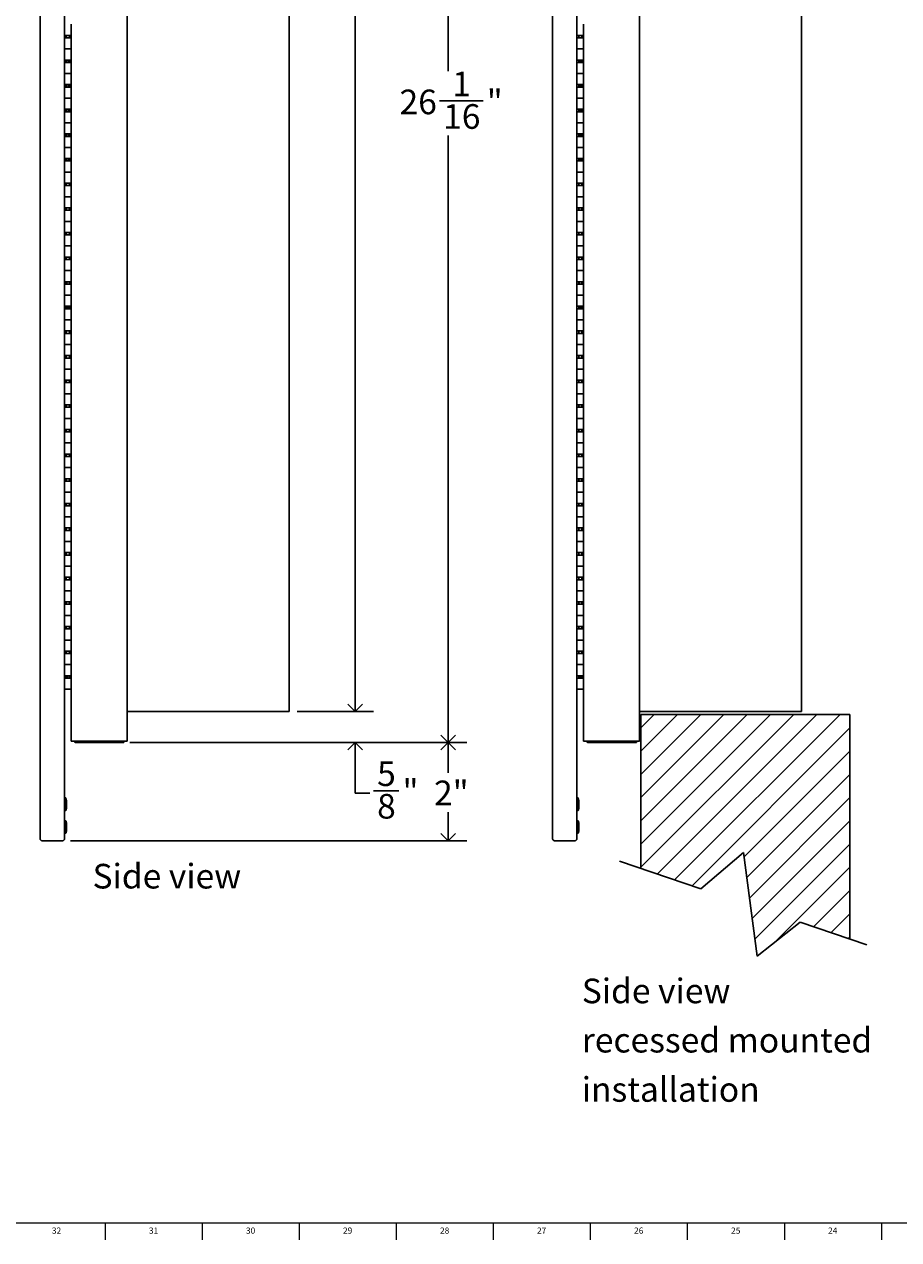
# Model space of a CAD drawing. Units: inches. Extents: x 0.2 to 83.8, y 0.2 to 49.8.
# Drawn here: x 20.7 to 38.4, y 0.2 to 24.8 of the extents above; entities that cross this region are included whole.
import ezdxf

# ---------------------------------------------------------------- set-up
doc = ezdxf.new("R2010")
doc.units = ezdxf.units.IN
doc.header["$MEASUREMENT"] = 0
doc.linetypes.add('SLD-Solid', pattern=[0])
for name, color, linetype in [('DIMS', 5, 'SLD-Solid'), ('NOTES', 1, 'SLD-Solid'), ('TITLE', 8, 'SLD-Solid')]:
    doc.layers.add(name, color=color, linetype=linetype)
doc.styles.add('SLDTEXTSTYLE1', font='GOTHIC.TTF', dxfattribs={"width": 0.913})
doc.dimstyles.new('SLDDIMSTYLE0', dxfattribs={"dimtxt": 0.5, "dimasz": 0.3, "dimexe": 0, "dimexo": 0.0625, "dimgap": 0.125, "dimtad": 0, "dimtih": 1, "dimtoh": 1, "dimdec": 6, "dimrnd": 1e-09, "dimzin": 12, "dimdsep": 46, "dimlunit": 5, "dimtxsty": 'SLDTEXTSTYLE1', "dimblk1": 'OPEN90', "dimblk2": 'OPEN90', "dimsah": 1, "dimcen": 0.09, "dimadec": 0, "dimazin": 3, "dimtfac": 1, "dimtofl": 0, "dimtmove": 0, "dimatfit": 3, "dimldrblk": 'OPEN90', "dimfxl": 1, "dimfrac": 2, "dimtolj": 1, "dimtzin": 12, "dimarcsym": 0})
doc.dimstyles.new('SLDDIMSTYLE1', dxfattribs={"dimtxt": 0.5, "dimasz": 0.3, "dimexe": 0, "dimexo": 0.0625, "dimgap": 0.125, "dimtad": 0, "dimtih": 1, "dimtoh": 1, "dimdec": 6, "dimrnd": 1e-09, "dimzin": 12, "dimdsep": 46, "dimlunit": 5, "dimtxsty": 'SLDTEXTSTYLE1', "dimblk1": 'OPEN90', "dimblk2": 'OPEN90', "dimsah": 1, "dimcen": 0.09, "dimadec": 0, "dimazin": 3, "dimtfac": 1, "dimtmove": 0, "dimatfit": 0, "dimldrblk": 'OPEN90', "dimfxl": 1, "dimfrac": 2, "dimtolj": 1, "dimtzin": 12, "dimarcsym": 0})
doc.dimstyles.new('SLDDIMSTYLE2', dxfattribs={"dimtxt": 0.5, "dimasz": 0.3, "dimexe": 0, "dimexo": 0.0625, "dimgap": 0.125, "dimtad": 0, "dimtih": 1, "dimtoh": 1, "dimrnd": 1e-09, "dimzin": 12, "dimdsep": 46, "dimlunit": 5, "dimtxsty": 'SLDTEXTSTYLE1', "dimblk1": 'OPEN90', "dimblk2": 'OPEN90', "dimsah": 1, "dimcen": 0.09, "dimadec": 0, "dimazin": 3, "dimtfac": 1, "dimtofl": 0, "dimtmove": 0, "dimatfit": 3, "dimldrblk": 'OPEN90', "dimfxl": 1, "dimfrac": 2, "dimtolj": 1, "dimtzin": 12, "dimarcsym": 0})

# ---------------------------------------------------------------- blocks, each defined once
blk = doc.blocks.new('_Open90')
at = {"color": 0, "linetype": 'ByBlock', "lineweight": -2}
for p, q in [((0, 0), (-1, 0)), ((-0.5, 0.5), (0, 0)), ((0, 0), (-0.5, -0.5))]:
    blk.add_line(p, q, dxfattribs=at)
blk = doc.blocks.new('_D_4')
at = {"layer": 'DIMS'}
for p, q in [((26.213, 35.689), (27.76, 35.689)), ((27.385, 35.689), (27.385, 26.538)), ((27.209, 25.936), (28.094, 25.936)), ((27.385, 10.889), (27.385, 25.231)), ((26.213, 10.889), (27.76, 10.889))]:
    blk.add_line(p, q, dxfattribs=at)
at = {"layer": 'DIMS', "xscale": 0.3, "yscale": 0.3}
for p, rotation in [((27.385, 35.689, 0.376), 90.00000000000041), ((27.385, 10.889, 0.376), 270.0000000000004)]:
    blk.add_blockref('_Open90', p, dxfattribs=dict(at, rotation=rotation))
at = {"layer": 'DIMS', "char_height": 0.5, "attachment_point": 1, "style": 'SLDTEXTSTYLE1'}
for s, insert in [('13', (27.282, 26.531)), ('24', (26.397, 26.165)), ('"', (28.168, 26.165)), ('16', (27.282, 25.869))]:
    blk.add_mtext(s, dxfattribs=dict(at, insert=insert))
blk = doc.blocks.new('_D_5')
at = {"layer": 'DIMS'}
for p, q in [((22.862, 36.319), (29.65, 36.319)), ((29.275, 36.319), (29.275, 23.887)), ((29.099, 23.285), (29.984, 23.285)), ((29.275, 10.259), (29.275, 22.58)), ((22.862, 10.259), (29.65, 10.259))]:
    blk.add_line(p, q, dxfattribs=at)
at = {"layer": 'DIMS', "xscale": 0.3, "yscale": 0.3}
for p, rotation in [((29.275, 36.319, 0.376), 90.00000000000001), ((29.275, 10.259, 0.376), 270)]:
    blk.add_blockref('_Open90', p, dxfattribs=dict(at, rotation=rotation))
at = {"layer": 'DIMS', "char_height": 0.5, "attachment_point": 1, "style": 'SLDTEXTSTYLE1'}
for s, insert in [('1', (29.357, 23.88)), ('26', (28.287, 23.514)), ('"', (30.057, 23.514)), ('16', (29.172, 23.218))]:
    blk.add_mtext(s, dxfattribs=dict(at, insert=insert))
blk = doc.blocks.new('_D_8')
at = {"layer": 'DIMS'}
for p, q in [((22.812, 10.259), (29.65, 10.259)), ((29.275, 10.259), (29.275, 9.641)), ((29.275, 8.264), (29.275, 8.847)), ((21.611, 8.264), (29.65, 8.264))]:
    blk.add_line(p, q, dxfattribs=at)
at = {"layer": 'DIMS', "xscale": 0.3, "yscale": 0.3}
for p, rotation in [((29.275, 10.259, 0.376), 90.00000000000013), ((29.275, 8.264, 0.376), 270.0000000000001)]:
    blk.add_blockref('_Open90', p, dxfattribs=dict(at, rotation=rotation))
at = {"layer": 'DIMS', "insert": (28.987, 9.486), "char_height": 0.5, "attachment_point": 1, "style": 'SLDTEXTSTYLE1'}
blk.add_mtext('2"', dxfattribs=at)
blk = doc.blocks.new('_D_9')
at = {"layer": 'DIMS'}
for p, q in [((27.385, 10.889), (27.385, 11.289)), ((26.213, 10.889), (27.76, 10.889)), ((22.862, 10.259), (27.76, 10.259)), ((27.385, 9.229), (27.385, 10.259)), ((27.685, 9.229), (27.385, 9.229)), ((27.759, 9.28), (28.275, 9.28))]:
    blk.add_line(p, q, dxfattribs=at)
at = {"layer": 'DIMS', "xscale": 0.3, "yscale": 0.3}
for p, rotation in [((27.385, 10.889, 0.376), 270.0000000000004), ((27.385, 10.259, 0.376), 90.00000000000041)]:
    blk.add_blockref('_Open90', p, dxfattribs=dict(at, rotation=rotation))
at = {"layer": 'DIMS', "char_height": 0.5, "attachment_point": 1, "style": 'SLDTEXTSTYLE1'}
for s, insert in [('5', (27.832, 9.875)), ('"', (28.348, 9.51)), ('8', (27.832, 9.214))]:
    blk.add_mtext(s, dxfattribs=dict(at, insert=insert))
blk = doc.blocks.new('SW_NOTE_0_3')
at = {"layer": 'NOTES', "color": 0, "char_height": 0.5, "attachment_point": 1, "style": 'SLDTEXTSTYLE1'}
for s, insert in [('Side view', (0, 0.639)), ('recessed mounted ', (0, -0.361)), ('installation', (0, -1.361))]:
    blk.add_mtext(s, dxfattribs=dict(at, insert=insert))

msp = doc.modelspace()

# ---------------------------------------------------------------- hatches: boundary and pattern name
at = {"layer": 'NOTES'}
h = msp.add_hatch(dxfattribs=at)
h.set_pattern_fill('ANSI31', color=256, scale=2.66667, style=0)
h.paths.add_polyline_path([(35.541809, 5.9235437), (36.4173805, 6.6082855), (37.4240838, 6.2677933), (37.4240838, 10.8277748), (33.1811348, 10.8277748), (33.1811348, 7.7028645), (34.3985982, 7.291088), (35.2636353, 8.0265368)], flags=0)

# ---------------------------------------------------------------- linework, layer by layer
at = {"color": 7, "linetype": 'SLD-Solid', "lineweight": 25}
for p, q in [((20.9950429, 38.3137377), (20.9950429, 8.3120661)), ((21.4908429, 8.3541138), (21.4908429, 38.2691899)), ((31.3915988, 38.3137377), (31.3915988, 8.3120661)), ((31.8873988, 8.3541138), (31.8873988, 38.2691899)), ((22.7623892, 10.2892519), (22.7623892, 36.2892519)), ((33.158945, 10.2892519), (33.158945, 36.2892519)), ((26.0468011, 35.6892519), (26.0468011, 10.8892519)), ((36.443357, 35.6892519), (36.443357, 10.8892519)), ((21.6238429, 24.6142519), (21.6238429, 24.8392519)), ((32.0203988, 24.6142519), (32.0203988, 24.8392519)), ((21.4908429, 24.6142519), (21.6238429, 24.6142519)), ((21.6238429, 24.5642519), (21.4908429, 24.5642519)), ((21.5258429, 24.6142519), (21.5258429, 24.5642519)), ((21.5888429, 24.5642519), (21.5888429, 24.6142519)), ((21.6238429, 24.6142519), (21.6238429, 24.5642519)), ((21.6238429, 24.3392519), (21.6238429, 24.5642519)), ((31.8873988, 24.6142519), (32.0203988, 24.6142519)), ((32.0203988, 24.5642519), (31.8873988, 24.5642519)), ((31.9223988, 24.6142519), (31.9223988, 24.5642519)), ((31.9853988, 24.5642519), (31.9853988, 24.6142519)), ((32.0203988, 24.6142519), (32.0203988, 24.5642519)), ((32.0203988, 24.3392519), (32.0203988, 24.5642519)), ((21.4908429, 24.3392519), (21.6238429, 24.3392519)), ((21.6238429, 24.1142519), (21.6238429, 24.3392519)), ((31.8873988, 24.3392519), (32.0203988, 24.3392519)), ((32.0203988, 24.1142519), (32.0203988, 24.3392519)), ((21.4908429, 24.1142519), (21.6238429, 24.1142519)), ((21.6238429, 24.0642519), (21.4908429, 24.0642519)), ((21.5258429, 24.1142519), (21.5258429, 24.0642519)), ((21.5638429, 24.0642519), (21.5638429, 24.1142519)), ((21.5888429, 24.0642519), (21.5888429, 24.1142519)), ((21.6238429, 24.1142519), (21.6238429, 24.0642519)), ((21.6238429, 23.8392519), (21.6238429, 24.0642519)), ((31.8873988, 24.1142519), (32.0203988, 24.1142519)), ((32.0203988, 24.0642519), (31.8873988, 24.0642519)), ((31.9223988, 24.1142519), (31.9223988, 24.0642519)), ((31.9603988, 24.0642519), (31.9603988, 24.1142519)), ((31.9853988, 24.0642519), (31.9853988, 24.1142519)), ((32.0203988, 24.1142519), (32.0203988, 24.0642519)), ((32.0203988, 23.8392519), (32.0203988, 24.0642519)), ((21.4908429, 23.8392519), (21.6238429, 23.8392519)), ((21.6238429, 23.6142519), (21.6238429, 23.8392519)), ((31.8873988, 23.8392519), (32.0203988, 23.8392519)), ((32.0203988, 23.6142519), (32.0203988, 23.8392519)), ((21.4908429, 23.6142519), (21.6238429, 23.6142519)), ((21.6238429, 23.5642519), (21.4908429, 23.5642519)), ((21.5258429, 23.6142519), (21.5258429, 23.5642519)), ((21.5638429, 23.5642519), (21.5638429, 23.6142519)), ((21.5888429, 23.5642519), (21.5888429, 23.6142519)), ((21.6238429, 23.6142519), (21.6238429, 23.5642519)), ((21.6238429, 23.3392519), (21.6238429, 23.5642519)), ((31.8873988, 23.6142519), (32.0203988, 23.6142519)), ((32.0203988, 23.5642519), (31.8873988, 23.5642519)), ((31.9223988, 23.6142519), (31.9223988, 23.5642519)), ((31.9603988, 23.5642519), (31.9603988, 23.6142519)), ((31.9853988, 23.5642519), (31.9853988, 23.6142519)), ((32.0203988, 23.6142519), (32.0203988, 23.5642519)), ((32.0203988, 23.3392519), (32.0203988, 23.5642519)), ((21.4908429, 23.3392519), (21.6238429, 23.3392519)), ((21.6238429, 23.1142519), (21.6238429, 23.3392519)), ((31.8873988, 23.3392519), (32.0203988, 23.3392519)), ((32.0203988, 23.1142519), (32.0203988, 23.3392519)), ((21.4908429, 23.1142519), (21.6238429, 23.1142519)), ((21.6238429, 23.0642519), (21.4908429, 23.0642519)), ((21.5258429, 23.1142519), (21.5258429, 23.0642519)), ((21.5638429, 23.0642519), (21.5638429, 23.1142519)), ((21.5888429, 23.0642519), (21.5888429, 23.1142519)), ((21.6238429, 23.1142519), (21.6238429, 23.0642519)), ((21.6238429, 22.8392519), (21.6238429, 23.0642519)), ((31.8873988, 23.1142519), (32.0203988, 23.1142519)), ((32.0203988, 23.0642519), (31.8873988, 23.0642519)), ((31.9223988, 23.1142519), (31.9223988, 23.0642519)), ((31.9603988, 23.0642519), (31.9603988, 23.1142519)), ((31.9853988, 23.0642519), (31.9853988, 23.1142519)), ((32.0203988, 23.1142519), (32.0203988, 23.0642519)), ((32.0203988, 22.8392519), (32.0203988, 23.0642519)), ((21.4908429, 22.8392519), (21.6238429, 22.8392519)), ((21.6238429, 22.6142519), (21.6238429, 22.8392519)), ((31.8873988, 22.8392519), (32.0203988, 22.8392519)), ((32.0203988, 22.6142519), (32.0203988, 22.8392519)), ((21.4908429, 22.6142519), (21.6238429, 22.6142519)), ((21.6238429, 22.5642519), (21.4908429, 22.5642519)), ((21.5258429, 22.6142519), (21.5258429, 22.5642519)), ((21.5638429, 22.5642519), (21.5638429, 22.6142519)), ((21.5888429, 22.5642519), (21.5888429, 22.6142519)), ((21.6238429, 22.6142519), (21.6238429, 22.5642519)), ((21.6238429, 22.3392519), (21.6238429, 22.5642519)), ((31.8873988, 22.6142519), (32.0203988, 22.6142519)), ((32.0203988, 22.5642519), (31.8873988, 22.5642519)), ((31.9223988, 22.6142519), (31.9223988, 22.5642519)), ((31.9603988, 22.5642519), (31.9603988, 22.6142519)), ((31.9853988, 22.5642519), (31.9853988, 22.6142519)), ((32.0203988, 22.6142519), (32.0203988, 22.5642519)), ((32.0203988, 22.3392519), (32.0203988, 22.5642519)), ((21.4908429, 22.3392519), (21.6238429, 22.3392519)), ((21.6238429, 22.1142519), (21.6238429, 22.3392519)), ((31.8873988, 22.3392519), (32.0203988, 22.3392519)), ((32.0203988, 22.1142519), (32.0203988, 22.3392519)), ((21.4908429, 22.1142519), (21.6238429, 22.1142519)), ((21.6238429, 22.0642519), (21.4908429, 22.0642519)), ((21.5258429, 22.1142519), (21.5258429, 22.0642519)), ((21.5638429, 22.0642519), (21.5638429, 22.1142519)), ((21.5888429, 22.0642519), (21.5888429, 22.1142519)), ((21.6238429, 22.1142519), (21.6238429, 22.0642519)), ((21.6238429, 21.8392519), (21.6238429, 22.0642519)), ((31.8873988, 22.1142519), (32.0203988, 22.1142519)), ((32.0203988, 22.0642519), (31.8873988, 22.0642519)), ((31.9223988, 22.1142519), (31.9223988, 22.0642519)), ((31.9603988, 22.0642519), (31.9603988, 22.1142519)), ((31.9853988, 22.0642519), (31.9853988, 22.1142519)), ((32.0203988, 22.1142519), (32.0203988, 22.0642519)), ((32.0203988, 21.8392519), (32.0203988, 22.0642519)), ((21.4908429, 21.8392519), (21.6238429, 21.8392519)), ((21.6238429, 21.6142519), (21.6238429, 21.8392519)), ((31.8873988, 21.8392519), (32.0203988, 21.8392519)), ((32.0203988, 21.6142519), (32.0203988, 21.8392519)), ((21.4908429, 21.6142519), (21.6238429, 21.6142519)), ((21.6238429, 21.5642519), (21.4908429, 21.5642519)), ((21.5258429, 21.6142519), (21.5258429, 21.5642519)), ((21.5888429, 21.5642519), (21.5888429, 21.6142519)), ((21.6238429, 21.6142519), (21.6238429, 21.5642519)), ((21.6238429, 21.3392519), (21.6238429, 21.5642519)), ((31.8873988, 21.6142519), (32.0203988, 21.6142519)), ((32.0203988, 21.5642519), (31.8873988, 21.5642519)), ((31.9223988, 21.6142519), (31.9223988, 21.5642519)), ((31.9853988, 21.5642519), (31.9853988, 21.6142519)), ((32.0203988, 21.6142519), (32.0203988, 21.5642519)), ((32.0203988, 21.3392519), (32.0203988, 21.5642519)), ((21.4908429, 21.3392519), (21.6238429, 21.3392519)), ((21.6238429, 21.1142519), (21.6238429, 21.3392519)), ((31.8873988, 21.3392519), (32.0203988, 21.3392519)), ((32.0203988, 21.1142519), (32.0203988, 21.3392519)), ((21.4908429, 21.1142519), (21.6238429, 21.1142519)), ((21.6238429, 21.0642519), (21.4908429, 21.0642519)), ((21.5258429, 21.1142519), (21.5258429, 21.0642519)), ((21.5888429, 21.0642519), (21.5888429, 21.1142519)), ((21.6238429, 21.1142519), (21.6238429, 21.0642519)), ((21.6238429, 20.8392519), (21.6238429, 21.0642519)), ((31.8873988, 21.1142519), (32.0203988, 21.1142519)), ((32.0203988, 21.0642519), (31.8873988, 21.0642519)), ((31.9223988, 21.1142519), (31.9223988, 21.0642519)), ((31.9853988, 21.0642519), (31.9853988, 21.1142519)), ((32.0203988, 21.1142519), (32.0203988, 21.0642519)), ((32.0203988, 20.8392519), (32.0203988, 21.0642519)), ((21.4908429, 20.8392519), (21.6238429, 20.8392519)), ((21.6238429, 20.6142519), (21.6238429, 20.8392519)), ((31.8873988, 20.8392519), (32.0203988, 20.8392519)), ((32.0203988, 20.6142519), (32.0203988, 20.8392519)), ((21.4908429, 20.6142519), (21.6238429, 20.6142519)), ((21.6238429, 20.5642519), (21.4908429, 20.5642519)), ((21.5258429, 20.6142519), (21.5258429, 20.5642519)), ((21.5888429, 20.5642519), (21.5888429, 20.6142519)), ((21.6238429, 20.6142519), (21.6238429, 20.5642519)), ((21.6238429, 20.3392519), (21.6238429, 20.5642519)), ((31.8873988, 20.6142519), (32.0203988, 20.6142519)), ((32.0203988, 20.5642519), (31.8873988, 20.5642519)), ((31.9223988, 20.6142519), (31.9223988, 20.5642519)), ((31.9853988, 20.5642519), (31.9853988, 20.6142519)), ((32.0203988, 20.6142519), (32.0203988, 20.5642519)), ((32.0203988, 20.3392519), (32.0203988, 20.5642519)), ((21.4908429, 20.3392519), (21.6238429, 20.3392519)), ((21.6238429, 20.1142519), (21.6238429, 20.3392519)), ((31.8873988, 20.3392519), (32.0203988, 20.3392519)), ((32.0203988, 20.1142519), (32.0203988, 20.3392519)), ((21.4908429, 20.1142519), (21.6238429, 20.1142519)), ((21.6238429, 20.0642519), (21.4908429, 20.0642519)), ((21.5258429, 20.1142519), (21.5258429, 20.0642519)), ((21.5888429, 20.0642519), (21.5888429, 20.1142519)), ((21.6238429, 20.1142519), (21.6238429, 20.0642519)), ((21.6238429, 19.8392519), (21.6238429, 20.0642519)), ((31.8873988, 20.1142519), (32.0203988, 20.1142519)), ((32.0203988, 20.0642519), (31.8873988, 20.0642519)), ((31.9223988, 20.1142519), (31.9223988, 20.0642519)), ((31.9853988, 20.0642519), (31.9853988, 20.1142519)), ((32.0203988, 20.1142519), (32.0203988, 20.0642519)), ((32.0203988, 19.8392519), (32.0203988, 20.0642519)), ((21.4908429, 19.8392519), (21.6238429, 19.8392519)), ((21.6238429, 19.6142519), (21.6238429, 19.8392519)), ((31.8873988, 19.8392519), (32.0203988, 19.8392519)), ((32.0203988, 19.6142519), (32.0203988, 19.8392519)), ((21.4908429, 19.6142519), (21.6238429, 19.6142519)), ((21.6238429, 19.5642519), (21.4908429, 19.5642519)), ((21.5258429, 19.6142519), (21.5258429, 19.5642519)), ((21.5478429, 19.5802519), (21.5258429, 19.5802519)), ((21.5527346, 19.5642519), (21.5478429, 19.5802519)), ((21.5478429, 19.5642519), (21.5478429, 19.5802519)), ((21.5888429, 19.5642519), (21.5888429, 19.6142519)), ((21.6238429, 19.6142519), (21.6238429, 19.5642519)), ((21.6238429, 19.3392519), (21.6238429, 19.5642519)), ((31.8873988, 19.6142519), (32.0203988, 19.6142519)), ((32.0203988, 19.5642519), (31.8873988, 19.5642519)), ((31.9223988, 19.6142519), (31.9223988, 19.5642519)), ((31.9443988, 19.5802519), (31.9223988, 19.5802519)), ((31.9492904, 19.5642519), (31.9443988, 19.5802519)), ((31.9443988, 19.5642519), (31.9443988, 19.5802519)), ((31.9853988, 19.5642519), (31.9853988, 19.6142519)), ((32.0203988, 19.6142519), (32.0203988, 19.5642519)), ((32.0203988, 19.3392519), (32.0203988, 19.5642519)), ((21.4908429, 19.3392519), (21.6238429, 19.3392519)), ((21.6238429, 19.1142519), (21.6238429, 19.3392519)), ((31.8873988, 19.3392519), (32.0203988, 19.3392519)), ((32.0203988, 19.1142519), (32.0203988, 19.3392519)), ((21.4908429, 19.1142519), (21.6238429, 19.1142519)), ((21.6238429, 19.0642519), (21.4908429, 19.0642519)), ((21.5258429, 19.1142519), (21.5258429, 19.0642519)), ((21.5518429, 19.0642519), (21.5518429, 19.1142519)), ((21.5668429, 19.1142519), (21.5668429, 19.0642519)), ((21.5888429, 19.0642519), (21.5888429, 19.1142519)), ((21.6238429, 19.1142519), (21.6238429, 19.0642519)), ((21.6238429, 18.8392519), (21.6238429, 19.0642519)), ((31.8873988, 19.1142519), (32.0203988, 19.1142519)), ((32.0203988, 19.0642519), (31.8873988, 19.0642519)), ((31.9223988, 19.1142519), (31.9223988, 19.0642519)), ((31.9483988, 19.0642519), (31.9483988, 19.1142519)), ((31.9633988, 19.1142519), (31.9633988, 19.0642519)), ((31.9853988, 19.0642519), (31.9853988, 19.1142519)), ((32.0203988, 19.1142519), (32.0203988, 19.0642519)), ((32.0203988, 18.8392519), (32.0203988, 19.0642519)), ((21.4908429, 18.8392519), (21.6238429, 18.8392519)), ((21.6238429, 18.6142519), (21.6238429, 18.8392519)), ((31.8873988, 18.8392519), (32.0203988, 18.8392519)), ((32.0203988, 18.6142519), (32.0203988, 18.8392519)), ((21.4908429, 18.6142519), (21.6238429, 18.6142519)), ((21.6238429, 18.5642519), (21.4908429, 18.5642519)), ((21.5258429, 18.6142519), (21.5258429, 18.5642519)), ((21.5888429, 18.5642519), (21.5888429, 18.6142519)), ((21.6238429, 18.6142519), (21.6238429, 18.5642519)), ((21.6238429, 18.3392519), (21.6238429, 18.5642519)), ((31.8873988, 18.6142519), (32.0203988, 18.6142519)), ((32.0203988, 18.5642519), (31.8873988, 18.5642519)), ((31.9223988, 18.6142519), (31.9223988, 18.5642519)), ((31.9853988, 18.5642519), (31.9853988, 18.6142519)), ((32.0203988, 18.6142519), (32.0203988, 18.5642519)), ((32.0203988, 18.3392519), (32.0203988, 18.5642519)), ((21.4908429, 18.3392519), (21.6238429, 18.3392519)), ((21.6238429, 18.1142519), (21.6238429, 18.3392519)), ((31.8873988, 18.3392519), (32.0203988, 18.3392519)), ((32.0203988, 18.1142519), (32.0203988, 18.3392519)), ((21.4908429, 18.1142519), (21.6238429, 18.1142519)), ((21.6238429, 18.0642519), (21.4908429, 18.0642519)), ((21.5258429, 18.1142519), (21.5258429, 18.0642519)), ((21.5888429, 18.0642519), (21.5888429, 18.1142519)), ((21.6238429, 18.1142519), (21.6238429, 18.0642519)), ((21.6238429, 17.8392519), (21.6238429, 18.0642519)), ((31.8873988, 18.1142519), (32.0203988, 18.1142519)), ((32.0203988, 18.0642519), (31.8873988, 18.0642519)), ((31.9223988, 18.1142519), (31.9223988, 18.0642519)), ((31.9853988, 18.0642519), (31.9853988, 18.1142519)), ((32.0203988, 18.1142519), (32.0203988, 18.0642519)), ((32.0203988, 17.8392519), (32.0203988, 18.0642519)), ((21.4908429, 17.8392519), (21.6238429, 17.8392519)), ((21.6238429, 17.6142519), (21.6238429, 17.8392519)), ((31.8873988, 17.8392519), (32.0203988, 17.8392519)), ((32.0203988, 17.6142519), (32.0203988, 17.8392519)), ((21.4908429, 17.6142519), (21.6238429, 17.6142519)), ((21.6238429, 17.5642519), (21.4908429, 17.5642519)), ((21.5258429, 17.6142519), (21.5258429, 17.5642519)), ((21.5888429, 17.5642519), (21.5888429, 17.6142519)), ((21.6238429, 17.6142519), (21.6238429, 17.5642519)), ((21.6238429, 17.3392519), (21.6238429, 17.5642519)), ((31.8873988, 17.6142519), (32.0203988, 17.6142519)), ((32.0203988, 17.5642519), (31.8873988, 17.5642519)), ((31.9223988, 17.6142519), (31.9223988, 17.5642519)), ((31.9853988, 17.5642519), (31.9853988, 17.6142519)), ((32.0203988, 17.6142519), (32.0203988, 17.5642519)), ((32.0203988, 17.3392519), (32.0203988, 17.5642519)), ((21.4908429, 17.3392519), (21.6238429, 17.3392519)), ((21.6238429, 17.1142519), (21.6238429, 17.3392519)), ((31.8873988, 17.3392519), (32.0203988, 17.3392519)), ((32.0203988, 17.1142519), (32.0203988, 17.3392519)), ((21.4908429, 17.1142519), (21.6238429, 17.1142519)), ((21.6238429, 17.0642519), (21.4908429, 17.0642519)), ((21.5258429, 17.1142519), (21.5258429, 17.0642519)), ((21.5888429, 17.0642519), (21.5888429, 17.1142519)), ((21.6238429, 17.1142519), (21.6238429, 17.0642519)), ((21.6238429, 16.8392519), (21.6238429, 17.0642519)), ((31.8873988, 17.1142519), (32.0203988, 17.1142519)), ((32.0203988, 17.0642519), (31.8873988, 17.0642519)), ((31.9223988, 17.1142519), (31.9223988, 17.0642519)), ((31.9853988, 17.0642519), (31.9853988, 17.1142519)), ((32.0203988, 17.1142519), (32.0203988, 17.0642519)), ((32.0203988, 16.8392519), (32.0203988, 17.0642519)), ((21.4908429, 16.8392519), (21.6238429, 16.8392519)), ((21.6238429, 16.6142519), (21.6238429, 16.8392519)), ((31.8873988, 16.8392519), (32.0203988, 16.8392519)), ((32.0203988, 16.6142519), (32.0203988, 16.8392519)), ((21.4908429, 16.6142519), (21.6238429, 16.6142519)), ((21.6238429, 16.5642519), (21.4908429, 16.5642519)), ((21.5258429, 16.6142519), (21.5258429, 16.5642519)), ((21.5888429, 16.5642519), (21.5888429, 16.6142519)), ((21.6238429, 16.6142519), (21.6238429, 16.5642519)), ((21.6238429, 16.3392519), (21.6238429, 16.5642519)), ((31.8873988, 16.6142519), (32.0203988, 16.6142519)), ((32.0203988, 16.5642519), (31.8873988, 16.5642519)), ((31.9223988, 16.6142519), (31.9223988, 16.5642519)), ((31.9853988, 16.5642519), (31.9853988, 16.6142519)), ((32.0203988, 16.6142519), (32.0203988, 16.5642519)), ((32.0203988, 16.3392519), (32.0203988, 16.5642519)), ((21.4908429, 16.3392519), (21.6238429, 16.3392519)), ((21.6238429, 16.1142519), (21.6238429, 16.3392519)), ((31.8873988, 16.3392519), (32.0203988, 16.3392519)), ((32.0203988, 16.1142519), (32.0203988, 16.3392519)), ((21.4908429, 16.1142519), (21.6238429, 16.1142519)), ((21.6238429, 16.0642519), (21.4908429, 16.0642519)), ((21.5258429, 16.1142519), (21.5258429, 16.0642519)), ((21.5888429, 16.0642519), (21.5888429, 16.1142519)), ((21.6238429, 16.1142519), (21.6238429, 16.0642519)), ((21.6238429, 15.8392519), (21.6238429, 16.0642519)), ((31.8873988, 16.1142519), (32.0203988, 16.1142519)), ((32.0203988, 16.0642519), (31.8873988, 16.0642519)), ((31.9223988, 16.1142519), (31.9223988, 16.0642519)), ((31.9853988, 16.0642519), (31.9853988, 16.1142519)), ((32.0203988, 16.1142519), (32.0203988, 16.0642519)), ((32.0203988, 15.8392519), (32.0203988, 16.0642519)), ((21.4908429, 15.8392519), (21.6238429, 15.8392519)), ((21.6238429, 15.6142519), (21.6238429, 15.8392519)), ((31.8873988, 15.8392519), (32.0203988, 15.8392519)), ((32.0203988, 15.6142519), (32.0203988, 15.8392519)), ((21.4908429, 15.6142519), (21.6238429, 15.6142519)), ((21.6238429, 15.5642519), (21.4908429, 15.5642519)), ((21.5258429, 15.6142519), (21.5258429, 15.5642519)), ((21.5888429, 15.5642519), (21.5888429, 15.6142519)), ((21.6238429, 15.6142519), (21.6238429, 15.5642519)), ((21.6238429, 15.3392519), (21.6238429, 15.5642519)), ((31.8873988, 15.6142519), (32.0203988, 15.6142519)), ((32.0203988, 15.5642519), (31.8873988, 15.5642519)), ((31.9223988, 15.6142519), (31.9223988, 15.5642519)), ((31.9853988, 15.5642519), (31.9853988, 15.6142519)), ((32.0203988, 15.6142519), (32.0203988, 15.5642519)), ((32.0203988, 15.3392519), (32.0203988, 15.5642519)), ((21.4908429, 15.3392519), (21.6238429, 15.3392519)), ((21.6238429, 15.1142519), (21.6238429, 15.3392519)), ((31.8873988, 15.3392519), (32.0203988, 15.3392519)), ((32.0203988, 15.1142519), (32.0203988, 15.3392519)), ((32.0203988, 15.3392519), (32.0203988, 15.0642519)), ((21.4908429, 15.1142519), (21.6238429, 15.1142519)), ((21.6238429, 15.0642519), (21.4908429, 15.0642519)), ((21.5258429, 15.1142519), (21.5258429, 15.0642519)), ((21.5888429, 15.0642519), (21.5888429, 15.1142519)), ((21.6238429, 15.1142519), (21.6238429, 15.0642519)), ((21.6238429, 14.8392519), (21.6238429, 15.0642519)), ((31.8873988, 15.1142519), (32.0203988, 15.1142519)), ((32.0203988, 15.0642519), (31.8873988, 15.0642519)), ((31.9223988, 15.1142519), (31.9223988, 15.0642519)), ((31.9853988, 15.0642519), (31.9853988, 15.1142519)), ((32.0203988, 14.8392519), (32.0203988, 15.0642519)), ((21.4908429, 14.8392519), (21.6238429, 14.8392519)), ((21.6238429, 14.6142519), (21.6238429, 14.8392519)), ((31.8873988, 14.8392519), (32.0203988, 14.8392519)), ((32.0203988, 14.6142519), (32.0203988, 14.8392519)), ((32.0203988, 14.8392519), (32.0203988, 14.5642519)), ((21.4908429, 14.6142519), (21.6238429, 14.6142519)), ((21.6238429, 14.5642519), (21.4908429, 14.5642519)), ((21.5258429, 14.6142519), (21.5258429, 14.5642519)), ((21.5888429, 14.5642519), (21.5888429, 14.6142519)), ((21.6238429, 14.6142519), (21.6238429, 14.5642519)), ((21.6238429, 14.3392519), (21.6238429, 14.5642519)), ((31.8873988, 14.6142519), (32.0203988, 14.6142519)), ((32.0203988, 14.5642519), (31.8873988, 14.5642519)), ((31.9223988, 14.6142519), (31.9223988, 14.5642519)), ((31.9853988, 14.5642519), (31.9853988, 14.6142519)), ((32.0203988, 14.3392519), (32.0203988, 14.5642519)), ((21.4908429, 14.3392519), (21.6238429, 14.3392519)), ((21.6238429, 14.1142519), (21.6238429, 14.3392519)), ((31.8873988, 14.3392519), (32.0203988, 14.3392519)), ((32.0203988, 14.1142519), (32.0203988, 14.3392519)), ((32.0203988, 14.3392519), (32.0203988, 14.0642519)), ((21.4908429, 14.1142519), (21.6238429, 14.1142519)), ((21.6238429, 14.0642519), (21.4908429, 14.0642519)), ((21.5258429, 14.1142519), (21.5258429, 14.0642519)), ((21.5888429, 14.0642519), (21.5888429, 14.1142519)), ((21.6238429, 14.1142519), (21.6238429, 14.0642519)), ((21.6238429, 13.8392519), (21.6238429, 14.0642519)), ((31.8873988, 14.1142519), (32.0203988, 14.1142519)), ((32.0203988, 14.0642519), (31.8873988, 14.0642519)), ((31.9223988, 14.1142519), (31.9223988, 14.0642519)), ((31.9853988, 14.0642519), (31.9853988, 14.1142519)), ((32.0203988, 13.8392519), (32.0203988, 14.0642519)), ((21.4908429, 13.8392519), (21.6238429, 13.8392519)), ((21.6238429, 13.6142519), (21.6238429, 13.8392519)), ((31.8873988, 13.8392519), (32.0203988, 13.8392519)), ((32.0203988, 13.6142519), (32.0203988, 13.8392519)), ((32.0203988, 13.8392519), (32.0203988, 13.5642519)), ((21.4908429, 13.6142519), (21.6238429, 13.6142519)), ((21.5258429, 13.6142519), (21.5258429, 13.5642519)), ((21.5888429, 13.5642519), (21.5888429, 13.6142519)), ((21.6238429, 13.6142519), (21.6238429, 13.5642519)), ((31.8873988, 13.6142519), (32.0203988, 13.6142519)), ((31.9223988, 13.6142519), (31.9223988, 13.5642519)), ((31.9853988, 13.5642519), (31.9853988, 13.6142519)), ((21.6238429, 13.5642519), (21.4908429, 13.5642519)), ((21.4908429, 13.3392519), (21.6238429, 13.3392519)), ((21.6238429, 13.3392519), (21.6238429, 13.5642519)), ((21.6238429, 13.1142519), (21.6238429, 13.3392519)), ((21.6238429, 13.3392519), (21.6238429, 13.0642519)), ((32.0203988, 13.5642519), (31.8873988, 13.5642519)), ((31.8873988, 13.3392519), (32.0203988, 13.3392519)), ((32.0203988, 13.3392519), (32.0203988, 13.5642519)), ((32.0203988, 13.1142519), (32.0203988, 13.3392519)), ((32.0203988, 13.3392519), (32.0203988, 13.0642519)), ((21.4908429, 13.1142519), (21.6238429, 13.1142519)), ((21.5258429, 13.1142519), (21.5258429, 13.0642519)), ((21.5888429, 13.0642519), (21.5888429, 13.1142519)), ((31.8873988, 13.1142519), (32.0203988, 13.1142519)), ((31.9223988, 13.1142519), (31.9223988, 13.0642519)), ((31.9853988, 13.0642519), (31.9853988, 13.1142519)), ((21.6238429, 13.0642519), (21.4908429, 13.0642519)), ((21.4908429, 12.8392519), (21.6238429, 12.8392519)), ((21.6238429, 12.8392519), (21.6238429, 13.0642519)), ((21.6238429, 12.6142519), (21.6238429, 12.8392519)), ((21.6238429, 12.8392519), (21.6238429, 12.5642519)), ((32.0203988, 13.0642519), (31.8873988, 13.0642519)), ((31.8873988, 12.8392519), (32.0203988, 12.8392519)), ((32.0203988, 12.8392519), (32.0203988, 13.0642519)), ((32.0203988, 12.6142519), (32.0203988, 12.8392519)), ((32.0203988, 12.8392519), (32.0203988, 12.5642519)), ((21.4908429, 12.6142519), (21.6238429, 12.6142519)), ((21.5258429, 12.6142519), (21.5258429, 12.5642519)), ((21.5888429, 12.5642519), (21.5888429, 12.6142519)), ((31.8873988, 12.6142519), (32.0203988, 12.6142519)), ((31.9223988, 12.6142519), (31.9223988, 12.5642519)), ((31.9853988, 12.5642519), (31.9853988, 12.6142519)), ((21.6238429, 12.5642519), (21.4908429, 12.5642519)), ((21.4908429, 12.3392519), (21.6238429, 12.3392519)), ((21.6238429, 12.3392519), (21.6238429, 12.5642519)), ((21.6238429, 12.1142519), (21.6238429, 12.3392519)), ((32.0203988, 12.5642519), (31.8873988, 12.5642519)), ((31.8873988, 12.3392519), (32.0203988, 12.3392519)), ((32.0203988, 12.3392519), (32.0203988, 12.5642519)), ((32.0203988, 12.1142519), (32.0203988, 12.3392519)), ((32.0203988, 12.3392519), (32.0203988, 12.0642519)), ((21.4908429, 12.1142519), (21.6238429, 12.1142519)), ((21.5258429, 12.1142519), (21.5258429, 12.0642519)), ((21.5888429, 12.0642519), (21.5888429, 12.1142519)), ((21.6238429, 12.1142519), (21.6238429, 12.0642519)), ((31.8873988, 12.1142519), (32.0203988, 12.1142519)), ((31.9223988, 12.1142519), (31.9223988, 12.0642519)), ((31.9853988, 12.0642519), (31.9853988, 12.1142519)), ((21.6238429, 12.0642519), (21.4908429, 12.0642519)), ((21.6238429, 11.8392519), (21.6238429, 12.0642519)), ((32.0203988, 12.0642519), (31.8873988, 12.0642519)), ((32.0203988, 11.8392519), (32.0203988, 12.0642519)), ((21.4908429, 11.8392519), (21.6238429, 11.8392519)), ((21.4908429, 11.6142519), (21.6238429, 11.6142519)), ((21.5258429, 11.6142519), (21.5258429, 11.5642519)), ((21.5478429, 11.5762519), (21.5594607, 11.6142519)), ((21.5478429, 11.5762519), (21.5478429, 11.6142519)), ((21.5888429, 11.5642519), (21.5888429, 11.6142519)), ((21.6238429, 11.6142519), (21.6238429, 11.8392519)), ((21.6238429, 11.8392519), (21.6238429, 11.5642519)), ((31.8873988, 11.8392519), (32.0203988, 11.8392519)), ((31.8873988, 11.6142519), (32.0203988, 11.6142519)), ((31.9223988, 11.6142519), (31.9223988, 11.5642519)), ((31.9443988, 11.5762519), (31.9560165, 11.6142519)), ((31.9443988, 11.5762519), (31.9443988, 11.6142519)), ((31.9853988, 11.5642519), (31.9853988, 11.6142519)), ((32.0203988, 11.6142519), (32.0203988, 11.8392519)), ((32.0203988, 11.8392519), (32.0203988, 11.5642519)), ((21.6238429, 11.5642519), (21.4908429, 11.5642519)), ((21.5258429, 11.5762519), (21.5478429, 11.5762519)), ((21.6238429, 11.3392519), (21.6238429, 11.5642519)), ((32.0203988, 11.5642519), (31.8873988, 11.5642519)), ((31.9223988, 11.5762519), (31.9443988, 11.5762519)), ((32.0203988, 11.3392519), (32.0203988, 11.5642519)), ((21.6238429, 11.3392519), (21.4908429, 11.3392519)), ((21.6238429, 11.3392519), (21.6238429, 10.2892519)), ((32.0203988, 11.3392519), (31.8873988, 11.3392519)), ((32.0203988, 11.3392519), (32.0203988, 10.2892519)), ((22.7623532, 10.8892519), (22.777528, 10.8892519)), ((22.777528, 10.8892519), (25.9878011, 10.8892519)), ((26.0468011, 10.8892519), (25.9878011, 10.8892519)), ((33.158909, 10.8892519), (33.1740838, 10.8892519)), ((33.1740838, 10.8892519), (36.384357, 10.8892519)), ((36.443357, 10.8892519), (36.384357, 10.8892519)), ((21.6238429, 10.2892519), (21.6828429, 10.2892519)), ((22.7033892, 10.2892519), (21.6828429, 10.2892519)), ((21.7280011, 10.2593519), (21.7269011, 10.2593519)), ((21.7280011, 10.2593519), (21.7579785, 10.2593519)), ((22.6457576, 10.2593519), (21.7579785, 10.2593519)), ((22.6457576, 10.2593519), (22.6957576, 10.2593519)), ((22.6957576, 10.2593519), (22.6957576, 10.2892519)), ((22.7033892, 10.2892519), (22.7623892, 10.2892519)), ((32.0203988, 10.2892519), (32.0793988, 10.2892519)), ((33.099945, 10.2892519), (32.0793988, 10.2892519)), ((32.124557, 10.2593519), (32.123457, 10.2593519)), ((32.124557, 10.2593519), (32.1545343, 10.2593519)), ((33.0423134, 10.2593519), (32.1545343, 10.2593519)), ((33.0423134, 10.2593519), (33.0923134, 10.2593519)), ((33.0923134, 10.2593519), (33.0923134, 10.2892519)), ((33.099945, 10.2892519), (33.158945, 10.2892519)), ((21.5148429, 9.1336519), (21.4908429, 9.1336519)), ((21.5298429, 9.0845891), (21.5148429, 9.1336519)), ((21.5148429, 8.8796519), (21.5148429, 9.1336519)), ((31.9113988, 9.1336519), (31.8873988, 9.1336519)), ((31.9263988, 9.0845891), (31.9113988, 9.1336519)), ((31.9113988, 8.8796519), (31.9113988, 9.1336519)), ((21.5148429, 8.8796519), (21.5298429, 8.9287147)), ((21.5298429, 9.0845891), (21.5298429, 8.9287147)), ((31.9113988, 8.8796519), (31.9263988, 8.9287147)), ((31.9263988, 9.0845891), (31.9263988, 8.9287147)), ((21.4908429, 8.8796519), (21.5148429, 8.8796519)), ((21.5148429, 8.6712519), (21.4908429, 8.6712519)), ((21.5298429, 8.6221891), (21.5148429, 8.6712519)), ((21.5148429, 8.4172519), (21.5148429, 8.6712519)), ((31.8873988, 8.8796519), (31.9113988, 8.8796519)), ((31.9113988, 8.6712519), (31.8873988, 8.6712519)), ((31.9263988, 8.6221891), (31.9113988, 8.6712519)), ((31.9113988, 8.4172519), (31.9113988, 8.6712519)), ((21.4908429, 8.4172519), (21.5148429, 8.4172519)), ((21.5148429, 8.4172519), (21.5298429, 8.4663147)), ((21.5298429, 8.6221891), (21.5298429, 8.4663147)), ((31.8873988, 8.4172519), (31.9113988, 8.4172519)), ((31.9113988, 8.4172519), (31.9263988, 8.4663147)), ((31.9263988, 8.6221891), (31.9263988, 8.4663147)), ((20.9950429, 8.3120661), (20.9950429, 8.3106519)), ((21.4439429, 8.2637519), (21.0419429, 8.2637519)), ((21.4908429, 8.3106519), (21.4908429, 8.3541138)), ((31.3915988, 8.3120661), (31.3915988, 8.3106519)), ((31.8404988, 8.2637519), (31.4384988, 8.2637519)), ((31.8873988, 8.3106519), (31.8873988, 8.3541138))]:
    msp.add_line(p, q, dxfattribs=at)
for centre in [(21.7269011, 10.3182519), (32.123457, 10.3182519)]:
    msp.add_arc(centre, 0.0589, 209.49581144, 270, dxfattribs=at)
for points in [[(21.0419429, 8.2637519), (21.0357973, 8.2644569), (21.023506, 8.2658668), (21.0080035, 8.2767124), (20.9971579, 8.292215), (20.9957479, 8.3045062), (20.9950429, 8.3106519)], [(21.4908429, 8.3106519), (21.490138, 8.3045062), (21.488728, 8.292215), (21.4778824, 8.2767124), (21.4623798, 8.2658668), (21.4500886, 8.2644569), (21.4439429, 8.2637519)], [(31.4384988, 8.2637519), (31.4323531, 8.2644569), (31.4200618, 8.2658668), (31.4045593, 8.2767124), (31.3937137, 8.292215), (31.3923037, 8.3045062), (31.3915988, 8.3106519)], [(31.8873988, 8.3106519), (31.8866938, 8.3045062), (31.8852838, 8.292215), (31.8744382, 8.2767124), (31.8589357, 8.2658668), (31.8466444, 8.2644569), (31.8404988, 8.2637519)]]:
    msp.add_open_spline(points, degree=3, dxfattribs=at)
at = {"layer": 'NOTES'}
for p, q in [((33.1811348, 10.8277748), (37.4240838, 10.8277748)), ((33.1811348, 10.8277748), (33.1811348, 7.7028645)), ((37.4240838, 10.8277748), (37.4240838, 6.2677933)), ((34.3985982, 7.291088), (35.2636353, 8.0265368)), ((35.2636353, 8.0265368), (35.541809, 5.9235437)), ((32.7494496, 7.8488712), (34.3985982, 7.291088)), ((35.541809, 5.9235437), (36.4173805, 6.6082855)), ((36.4173805, 6.6082855), (37.7701491, 6.1507454))]:
    msp.add_line(p, q, dxfattribs=at)
at = {"layer": 'TITLE', "linetype": 'SLD-Solid', "lineweight": 18}
for p, q in [((83.5, 0.5), (0.5, 0.5)), ((22.3149606, 0.5), (22.3149606, 0.1653543)), ((24.2834646, 0.5), (24.2834646, 0.1653543)), ((26.2519685, 0.5), (26.2519685, 0.1653543)), ((28.2204724, 0.5), (28.2204724, 0.1653543)), ((30.1889764, 0.5), (30.1889764, 0.1653543)), ((32.1574803, 0.5), (32.1574803, 0.1653543)), ((34.1259843, 0.5), (34.1259843, 0.1653543)), ((36.0944882, 0.5), (36.0944882, 0.1653543)), ((38.0629921, 0.5), (38.0629921, 0.1653543))]:
    msp.add_line(p, q, dxfattribs=at)

# ---------------------------------------------------------------- block references
at = {"layer": 'NOTES'}
msp.add_blockref('SW_NOTE_0_3', (31.9843766, 4.8267885), dxfattribs=at)

# ---------------------------------------------------------------- texts
at = {"layer": 'NOTES', "insert": (22.0582146, 7.7954017), "char_height": 0.5, "attachment_point": 1, "style": 'SLDTEXTSTYLE1'}
msp.add_mtext('Side view', dxfattribs=at)
at = {"layer": 'TITLE', "char_height": 0.125, "attachment_point": 2, "style": 'SLDTEXTSTYLE1'}
for s, insert in [('32', (21.3281913, 0.4125551)), ('31', (23.2966952, 0.4125551)), ('30', (25.2651992, 0.4125551)), ('29', (27.2337031, 0.4125551)), ('28', (29.202207, 0.4125551)), ('27', (31.170711, 0.4125551)), ('26', (33.1392149, 0.4125551)), ('25', (35.1077189, 0.4125551)), ('24', (37.0762228, 0.4125551))]:
    msp.add_mtext(s, dxfattribs=dict(at, insert=insert))

# ---------------------------------------------------------------- dimensions: what is measured, and where the dimension line sits
at = {"layer": 'DIMS'}
for base, p1, p2, dimstyle, picture, middle in [((29.2751476, 10.2593519), (22.6957576, 36.3191519), (22.6957576, 10.2593519), 'SLDDIMSTYLE0', '_D_5', (29.2751476, 23.2335751)), ((27.3853838, 10.8892519), (26.0468011, 35.6892519), (26.0468011, 10.8892519), 'SLDDIMSTYLE0', '_D_4', (27.3853838, 25.8846278)), ((27.3853838, 10.8892519), (22.6957576, 10.2593519), (26.0468011, 10.8892519), 'SLDDIMSTYLE1', '_D_9', (27.3853838, 9.2290747)), ((29.2751476, 10.2593519), (21.4439429, 8.2637519), (22.6457576, 10.2593519), 'SLDDIMSTYLE2', '_D_8', (29.2751476, 9.244036))]:
    dim = msp.add_linear_dim(base=base, p1=p1, p2=p2, angle=90, dimstyle=dimstyle, dxfattribs=at)
    dim.commit()
    dim.dimension.update_dxf_attribs({"geometry": picture, "text_midpoint": middle})

doc.saveas('drawing.dxf')
